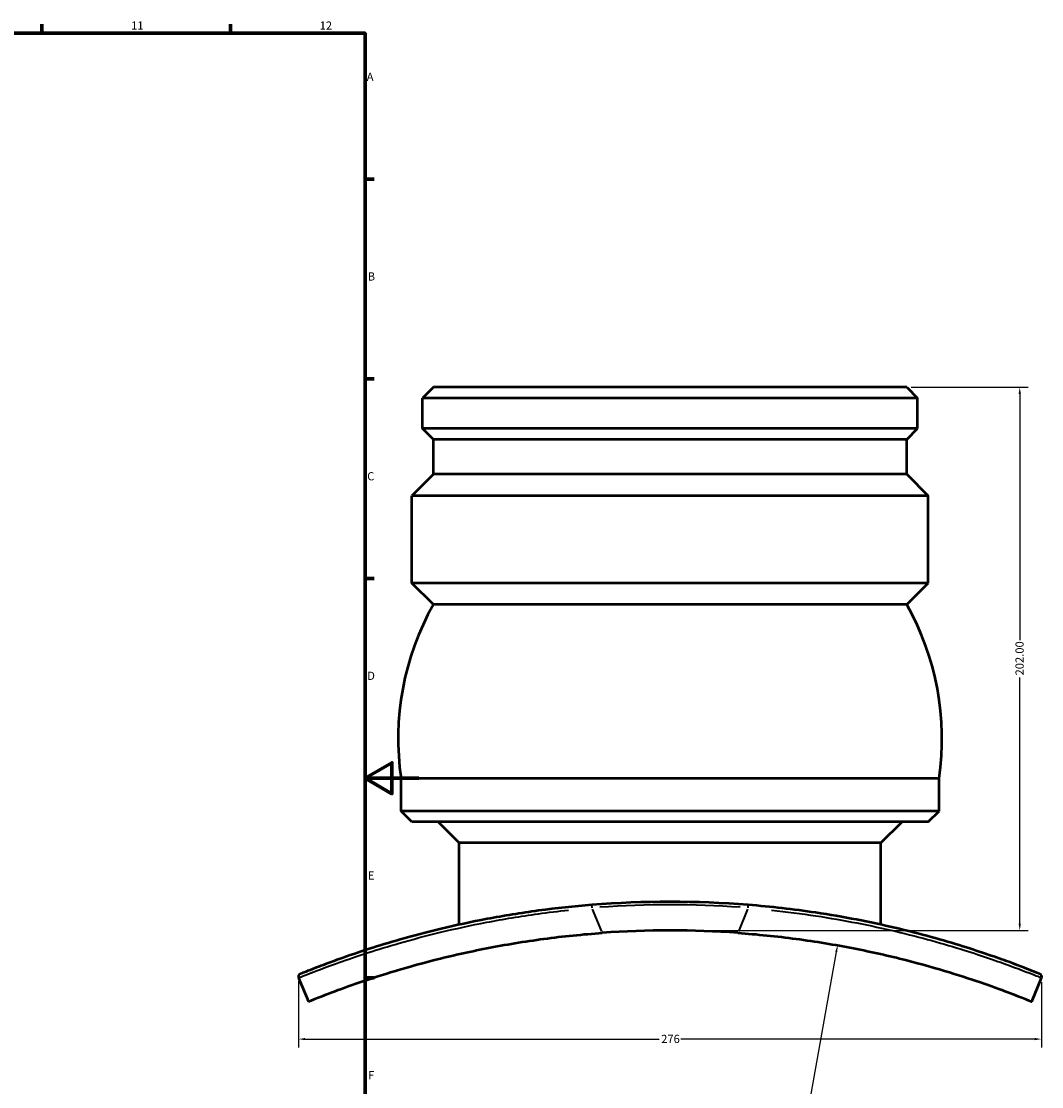
# Model space of a CAD drawing. Units: millimetres. Extents: x -139 to 1079, y -542 to 911.
# Drawn here: x 693 to 1073, y 182 to 578 of the extents above; entities that cross this region are included whole.
import ezdxf

# ---------------------------------------------------------------- set-up
doc = ezdxf.new("R2010")
doc.units = ezdxf.units.MM
for name, color, linetype, lineweight in [('Border (ANSI)', 7, 'Continuous', 70), ('Dimension (ANSI)', 7, 'Continuous', 25), ('Visible (ANSI)', 7, 'Continuous', 50), ('Visible Narrow (ANSI)', 7, 'Continuous', 35)]:
    doc.layers.add(name, color=color, linetype=linetype, lineweight=lineweight)
doc.styles.add('Note Text (ANSI)', font='tahoma.ttf')
doc.dimstyles.new('Default - mm (ANSI)', dxfattribs={"dimtxt": 3.048, "dimasz": 2.5, "dimexe": 3.175, "dimexo": 1.6002, "dimgap": 0.8, "dimtad": 0, "dimtoh": 1, "dimrnd": 1e-08, "dimzin": 4, "dimdsep": 46, "dimtxsty": 'Note Text (ANSI)', "dimcen": 0.09, "dimdle": 10, "dimclrd": 256, "dimclre": 256, "dimclrt": 256, "dimadec": 1, "dimazin": 1, "dimtfac": 1, "dimtofl": 0, "dimtmove": 0, "dimatfit": 3, "dimfxl": 1, "dimtolj": 1, "dimtzin": 4, "dimlwd": -1, "dimlwe": -1, "dimarcsym": 0})

# ---------------------------------------------------------------- blocks, each defined once
blk = doc.blocks.new('Borders Default Border')
at = {"layer": 'Border (ANSI)'}
for p, q in [((700.83, 574), (700.83, 577.45)), ((770.92, 574), (770.92, 577.45)), ((821, 519.75), (824.45, 519.75)), ((821, 445.5), (824.45, 445.5)), ((821, 371.25), (824.45, 371.25)), ((821, 222.75), (824.45, 222.75))]:
    blk.add_line(p, q, dxfattribs=at)
at = {"layer": 'Border (ANSI)', "flags": 128}
for points in [[(20, 20), (20, 574), (821, 574), (821, 20), (20, 20)], [(841, 297), (821, 297), (831, 302.77), (831, 291.23), (821, 297)]]:
    blk.add_lwpolyline(points, dxfattribs=at)
at = {"layer": 'Border (ANSI)', "attachment_point": 7, "style": 'Note Text (ANSI)'}
for s, insert, char_height in [('12', (804.13, 574.4), 3.048), ('11', (734.04, 574.4), 3.048), ('A', (821.63, 555.35), 3.05), ('B', (821.99, 481.1), 3.05), ('C', (821.8, 406.8), 3.05), ('D', (821.81, 332.6), 3.05), ('E', (822.05, 258.35), 3.05), ('F', (822.14, 184.1), 3.05)]:
    blk.add_mtext(s, dxfattribs=dict(at, insert=insert, char_height=char_height))
blk = doc.blocks.new('*D6')
at = {"layer": 'Defpoints', "color": 0, "transparency": 16777216}
for p in [(996.66, 234.88), (872.12, -464.13)]:
    blk.add_point(p, dxfattribs=at)
at = {"layer": 'Dimension (ANSI)', "transparency": 16777216}
for p, q in [((976, 118.93), (996.22, 232.41)), ((972.94, 118.93), (976, 118.93))]:
    blk.add_line(p, q, dxfattribs=at)
blk.add_solid([(995.81, 232.49), (996.63, 232.34), (996.66, 234.88)], dxfattribs=at)
at = {"layer": 'Dimension (ANSI)', "transparency": 16777216, "insert": (958.74, 120.57), "char_height": 3.048, "attachment_point": 1, "style": 'Note Text (ANSI)'}
blk.add_mtext('\\A1;∅710.0', dxfattribs=at)
blk = doc.blocks.new('*D7')
at = {"layer": 'Defpoints', "color": 0, "transparency": 16777216}
for p in [(1022.39, 442.38), (934.39, 240.38), (1064.39, 240.38)]:
    blk.add_point(p, dxfattribs=at)
at = {"layer": 'Dimension (ANSI)', "transparency": 16777216}
for p, q in [((1023.99, 442.38), (1067.57, 442.38)), ((1064.39, 439.88), (1064.39, 348.34)), ((1064.39, 242.88), (1064.39, 334.42)), ((935.99, 240.38), (1067.57, 240.38))]:
    blk.add_line(p, q, dxfattribs=at)
for points in [[(1063.97, 439.88), (1064.81, 439.88), (1064.39, 442.38)], [(1063.97, 242.88), (1064.81, 242.88), (1064.39, 240.38)]]:
    blk.add_solid(points, dxfattribs=at)
at = {"layer": 'Dimension (ANSI)', "transparency": 16777216, "insert": (1062.8, 335.22), "char_height": 3.048, "attachment_point": 1, "rotation": 90, "style": 'Note Text (ANSI)'}
blk.add_mtext('\\A1;202.00', dxfattribs=at)
blk = doc.blocks.new('*D8')
at = {"layer": 'Defpoints', "color": 0, "transparency": 16777216}
for p in [(796.23, 223.18), (1072.47, 222.76), (796.23, 199.99)]:
    blk.add_point(p, dxfattribs=at)
at = {"layer": 'Dimension (ANSI)', "transparency": 16777216}
for p, q in [((796.23, 221.58), (796.23, 196.82)), ((1072.47, 221.16), (1072.47, 196.82)), ((798.73, 199.99), (930.3, 199.99)), ((1069.97, 199.99), (938.4, 199.99))]:
    blk.add_line(p, q, dxfattribs=at)
for points in [[(798.73, 200.41), (798.73, 199.58), (796.23, 199.99)], [(1069.97, 200.41), (1069.97, 199.58), (1072.47, 199.99)]]:
    blk.add_solid(points, dxfattribs=at)
at = {"layer": 'Dimension (ANSI)', "transparency": 16777216, "insert": (931.1, 201.58), "char_height": 3.048, "attachment_point": 1, "style": 'Note Text (ANSI)'}
blk.add_mtext('\\A1;276', dxfattribs=at)

msp = doc.modelspace()

# ---------------------------------------------------------------- linework, layer by layer
at = {"layer": 'Visible (ANSI)'}
for p, q in [((846.39, 442.379), (842.39, 438.379)), ((1022.39, 442.379), (846.39, 442.379)), ((1022.39, 442.379), (1026.39, 438.379)), ((1026.39, 438.379), (842.39, 438.379)), ((842.39, 426.987), (842.39, 438.379)), ((1026.39, 426.987), (1026.39, 438.379)), ((1026.39, 426.987), (842.39, 426.987)), ((846.39, 422.987), (842.39, 426.987)), ((1022.39, 422.987), (1026.39, 426.987)), ((1022.39, 422.987), (846.39, 422.987)), ((846.39, 410.059), (846.39, 422.987)), ((1022.39, 410.059), (1022.39, 422.987)), ((846.39, 410.059), (838.39, 402.059)), ((1022.39, 410.059), (846.39, 410.059)), ((1022.39, 410.059), (1030.39, 402.059)), ((1030.39, 402.059), (838.39, 402.059)), ((838.39, 369.579), (838.39, 402.059)), ((1030.39, 369.579), (1030.39, 402.059)), ((1030.39, 369.579), (838.39, 369.579)), ((846.39, 361.579), (838.39, 369.579)), ((1022.39, 361.579), (1030.39, 369.579)), ((1022.39, 361.579), (846.39, 361.579)), ((1034.39, 296.939), (834.39, 296.939)), ((834.39, 284.779), (834.39, 296.939)), ((1034.39, 284.779), (1034.39, 296.939)), ((1034.39, 284.779), (834.39, 284.779)), ((838.39, 280.779), (834.39, 284.779)), ((1030.39, 280.779), (1034.39, 284.779)), ((1030.39, 280.779), (838.39, 280.779)), ((855.99, 272.924), (848.135, 280.779)), ((1012.79, 272.924), (1020.646, 280.779)), ((1012.79, 272.924), (855.99, 272.924)), ((855.99, 242.525), (855.99, 272.924)), ((1012.79, 242.525), (1012.79, 272.924)), ((796.311, 222.757), (799.924, 213.927)), ((1068.856, 213.927), (1072.47, 222.757))]:
    msp.add_line(p, q, dxfattribs=at)
for centre, radius, start, end in [((934.39, 311.809), 101.099, 150.50864, 188.45763), ((934.39, 311.809), 101.099, 351.54237, 29.49136), ((934.39, -114.621), 365.65, 85.43661, 94.56339), ((934.39, -114.621), 355, 85.92862, 94.07138), ((797.336, 223.177), 1.108, 112.08383, 202.25798), ((1071.445, 223.177), 1.108, 337.74202, 67.91617)]:
    msp.add_arc(centre, radius, start, end, dxfattribs=at)
for points, knots in [([(905.298, 249.87), (898.643, 249.339), (892.002, 248.624), (878.957, 246.863), (872.555, 245.818), (854.538, 242.407), (843.555, 239.703), (829.95, 235.823), (826.095, 234.644), (814.425, 230.895), (808.043, 228.538), (800.466, 225.638), (798.363, 224.787), (797.096, 224.275), (796.92, 224.203), (796.92, 224.203)], [0, 0, 0, 0, 1.9968696, 1.9968696, 3.9937393, 3.9937393, 7.8268762, 7.8268762, 9.5059569, 9.5059569, 13.3809111, 13.3809111, 16.2803168, 16.2803168, 17.3983524, 17.3983524, 17.3983524, 17.3983524]), ([(1071.861, 224.203), (1071.861, 224.203), (1071.218, 224.467), (1068.069, 225.723), (1064.84, 227.001), (1055.858, 230.297), (1050.116, 232.307), (1035.972, 236.719), (1027.405, 239.134), (1008.818, 243.497), (998.863, 245.452), (980.34, 248.225), (971.922, 249.197), (963.482, 249.87)], [0, 0, 0, 0, 2.1325104, 2.1325104, 5.2472807, 5.2472807, 8.3453367, 8.3453367, 11.6632747, 11.6632747, 14.8660773, 14.8660773, 17.3983323, 17.3983323, 17.3983323, 17.3983323]), ([(799.924, 213.927), (799.924, 213.927), (800.54, 214.182), (803.144, 215.23), (805.132, 216.023), (810.418, 218.041), (813.722, 219.267), (821.415, 221.948), (825.805, 223.401), (835.336, 226.317), (840.813, 227.88), (852.828, 230.938), (859.366, 232.431), (873.079, 235.115), (880.268, 236.306), (894.777, 238.238), (902.098, 238.979), (909.186, 239.483)], [69.3702302, 69.3702302, 69.3702302, 69.3702302, 71.4584412, 71.4584412, 73.5466521, 73.5466521, 75.6348631, 75.6348631, 77.723074, 77.723074, 79.854782, 79.854782, 81.9864899, 81.9864899, 84.1181979, 84.1181979, 86.2499059, 86.2499059, 86.2499059, 86.2499059]), ([(959.595, 239.483), (966.683, 238.979), (974.003, 238.238), (988.513, 236.306), (995.701, 235.115), (1009.415, 232.431), (1015.953, 230.938), (1027.967, 227.88), (1033.444, 226.317), (1042.975, 223.401), (1047.365, 221.948), (1055.058, 219.267), (1058.362, 218.041), (1063.649, 216.023), (1065.636, 215.23), (1068.24, 214.182), (1068.856, 213.927), (1068.856, 213.927)], [52.4905546, 52.4905546, 52.4905546, 52.4905546, 54.6222625, 54.6222625, 56.7539705, 56.7539705, 58.8856785, 58.8856785, 61.0173864, 61.0173864, 63.1055974, 63.1055974, 65.1938083, 65.1938083, 67.2820193, 67.2820193, 69.3702302, 69.3702302, 69.3702302, 69.3702302])]:
    msp.add_open_spline(points, degree=3, knots=knots, dxfattribs=at)
at = {"layer": 'Visible Narrow (ANSI)'}
for p, q in [((905.38, 248.852), (905.299, 249.867)), ((963.401, 248.852), (963.482, 249.867)), ((908.996, 239.948), (905.577, 248.302)), ((963.204, 248.302), (959.785, 239.948))]:
    msp.add_line(p, q, dxfattribs=at)
msp.add_arc((934.39, -114.621), 364.542, 85.89294, 94.10706, dxfattribs=at)
for points, knots in [([(796.633, 222.888), (796.695, 222.913), (796.765, 222.941), (797.765, 223.345), (799.882, 224.202), (807.512, 227.124), (813.938, 229.5), (825.686, 233.284), (829.567, 234.475), (843.262, 238.397), (854.316, 241.135), (872.446, 244.604), (878.887, 245.67), (889.153, 247.081), (892.894, 247.538), (896.654, 247.939)], [-16.5284348, -16.5284348, -16.5284348, -16.5284348, -16.2803168, -16.2803168, -13.3809111, -13.3809111, -9.5059569, -9.5059569, -7.8268762, -7.8268762, -3.9937393, -3.9937393, -1.9968696, -1.9968696, -0.8699176, -0.8699176, -0.8699176, -0.8699176]), ([(972.127, 247.938), (977.674, 247.347), (983.179, 246.634), (998.988, 244.23), (1009.006, 242.243), (1027.712, 237.821), (1036.336, 235.38), (1050.575, 230.924), (1056.356, 228.897), (1065.4, 225.575), (1068.652, 224.288), (1071.296, 223.232), (1071.835, 223.015), (1072.147, 222.888)], [-16.5284157, -16.5284157, -16.5284157, -16.5284157, -14.8660773, -14.8660773, -11.6632747, -11.6632747, -8.3453367, -8.3453367, -5.2472807, -5.2472807, -2.1325104, -2.1325104, -0.8699166, -0.8699166, -0.8699166, -0.8699166])]:
    msp.add_open_spline(points, degree=3, knots=knots, dxfattribs=at)

# ---------------------------------------------------------------- block references
msp.add_blockref('Borders Default Border', (0, 0))

# ---------------------------------------------------------------- dimensions: what is measured, and where the dimension line sits
at = {"layer": 'Dimension (ANSI)'}
for base, p1, p2, angle, override, picture, middle in [((1064.39, 240.379), (1022.39, 442.379), (934.39, 240.379), 90, {"dimtoh": 0, "dimdec": 2, "dimtp": 0, "dimtm": 0, "dimtdec": 2, "dimatfit": 1}, '*D7', (1064.39, 341.379)), ((796.228, 199.994), (1072.47, 222.757), (796.228, 223.177), 180, {"dimtoh": 0, "dimdec": 0, "dimtp": 0, "dimtm": 0, "dimtdec": 2, "dimatfit": 1}, '*D8', (934.349, 199.994))]:
    dim = msp.add_linear_dim(base=base, p1=p1, p2=p2, angle=angle, dimstyle='Default - mm (ANSI)', override=override, dxfattribs=at)
    dim.commit()
    dim.dimension.update_dxf_attribs({"geometry": picture, "text_midpoint": middle, "dimtype": 160})
dim = msp.add_diameter_dim_2p(p1=(872.118, -464.131), p2=(996.659, 234.875), dimstyle='Default - mm (ANSI)', override={"dimtih": 1, "dimdec": 1, "dimlfac": 0.999979, "dimtp": 0, "dimtm": 0, "dimtdec": 2}, dxfattribs=at)
dim.commit()
dim.dimension.update_dxf_attribs({"geometry": '*D6', "text_midpoint": (965.44, 118.925), "dimtype": 163})

doc.saveas('drawing.dxf')
